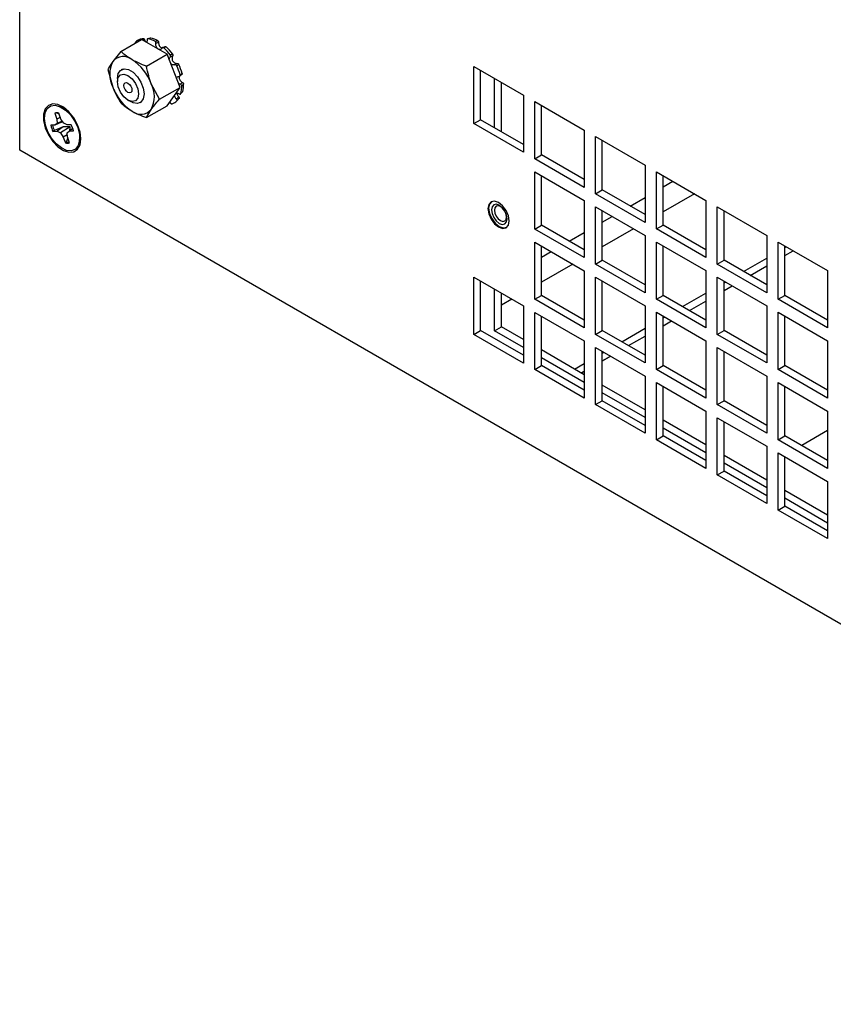
# Model space of a CAD drawing. Units: inches. Extents: x 0 to 115, y 0 to 94.
# Drawn here: x 76 to 81, y 60 to 66 of the extents above; entities that cross this region are included whole.
import ezdxf

# ---------------------------------------------------------------- set-up
doc = ezdxf.new("R2010")
doc.units = ezdxf.units.IN
doc.header["$MEASUREMENT"] = 0
doc.linetypes.add('SLD-Solid', pattern=[0])

msp = doc.modelspace()

# ---------------------------------------------------------------- linework, layer by layer
at = {"color": 7, "linetype": 'SLD-Solid', "lineweight": 25}
for p, q in [((75.9356, 65.627), (75.9356, 88.0448)), ((76.5674, 66.2454), (76.6966, 66.32)), ((76.8573, 66.2272), (76.6966, 66.32)), ((76.5674, 66.2454), (76.5172, 66.1825)), ((76.7282, 66.1527), (76.8573, 66.2272)), ((76.9377, 66.0201), (76.8573, 66.2272)), ((76.4871, 66.1311), (76.5172, 66.0217)), ((76.5787, 66.1348), (76.5705, 66.1301)), ((78.7742, 66.1513), (79.084, 65.9725)), ((78.7742, 65.7937), (78.7742, 66.1513)), ((78.8165, 65.8181), (78.8165, 66.1269)), ((76.546, 66.076), (76.546, 66.0563)), ((78.9045, 65.7673), (78.9045, 66.0762)), ((78.9468, 65.7429), (78.9468, 66.0517)), ((76.8085, 65.9455), (76.7583, 66.0433)), ((76.8085, 65.9455), (76.9377, 66.0201)), ((76.8573, 65.9057), (76.9377, 66.0201)), ((76.6124, 65.9412), (76.6295, 65.9313)), ((76.6886, 65.9255), (76.6968, 65.9302)), ((79.084, 65.9725), (79.084, 65.6149)), ((79.1547, 65.9317), (79.4644, 65.7529)), ((79.1547, 65.5741), (79.1547, 65.9317)), ((76.2271, 65.8829), (76.1872, 65.9002)), ((76.2123, 65.8942), (76.2013, 65.8941)), ((76.2171, 65.8908), (76.2157, 65.8878)), ((76.2197, 65.8888), (76.219, 65.887)), ((76.7282, 65.8312), (76.8573, 65.9057)), ((76.7282, 65.8312), (76.7583, 65.8826)), ((79.1969, 65.5985), (79.1969, 65.9073)), ((76.163, 65.8604), (76.1544, 65.8587)), ((76.1544, 65.8587), (76.1677, 65.8216)), ((76.1827, 65.8531), (76.163, 65.8604)), ((76.1899, 65.833), (76.1677, 65.8216)), ((76.1677, 65.8216), (76.1696, 65.7953)), ((76.2018, 65.8098), (76.1696, 65.7953)), ((76.1938, 65.8223), (76.1805, 65.8593)), ((76.2106, 65.7963), (76.1938, 65.8223)), ((76.1964, 65.802), (76.204, 65.8065)), ((78.7742, 65.7937), (78.8165, 65.8181)), ((79.084, 65.6637), (78.8165, 65.8181)), ((76.1555, 65.784), (76.1301, 65.7833)), ((76.1522, 65.7503), (76.1437, 65.7454)), ((76.1437, 65.7454), (76.1691, 65.746)), ((76.2069, 65.7727), (76.1522, 65.7503)), ((76.1964, 65.802), (76.1555, 65.784)), ((76.1696, 65.7953), (76.1555, 65.784)), ((76.2069, 65.7727), (76.1691, 65.746)), ((76.1691, 65.746), (76.191, 65.7356)), ((76.2509, 65.7744), (76.191, 65.7356)), ((76.2325, 65.7859), (76.2106, 65.7963)), ((76.232, 65.7367), (76.2461, 65.748)), ((76.2579, 65.7866), (76.2325, 65.7859)), ((76.2674, 65.7635), (76.2461, 65.748)), ((76.2461, 65.748), (76.2715, 65.7486)), ((76.2498, 65.7475), (76.2509, 65.7744)), ((79.084, 65.6149), (78.7742, 65.7937)), ((79.4644, 65.7529), (79.4644, 65.3953)), ((76.191, 65.7356), (76.2078, 65.7096)), ((76.2329, 65.7238), (76.2078, 65.7096)), ((76.2078, 65.7096), (76.2211, 65.6726)), ((76.2279, 65.6791), (76.239, 65.7072)), ((76.2339, 65.7103), (76.232, 65.7367)), ((76.2472, 65.6733), (76.2339, 65.7103)), ((76.3103, 65.6871), (76.3152, 65.7302)), ((76.312, 65.7023), (76.3176, 65.7118)), ((76.3137, 65.7214), (76.3176, 65.7208)), ((76.3138, 65.7179), (76.317, 65.7177)), ((79.5351, 65.7121), (79.8448, 65.5333)), ((79.5351, 65.3545), (79.5351, 65.7121)), ((79.5774, 65.3789), (79.5774, 65.6877)), ((85.1846, 60.2877), (75.9356, 65.627)), ((76.2279, 65.6791), (76.2211, 65.6726)), ((79.1547, 65.5741), (79.1969, 65.5985)), ((79.4644, 65.3953), (79.1547, 65.5741)), ((79.4644, 65.4441), (79.1969, 65.5985)), ((79.8448, 65.5333), (79.8448, 65.1757)), ((79.1547, 65.4924), (79.4644, 65.3136)), ((79.1547, 65.1348), (79.1547, 65.4924)), ((79.1969, 65.1592), (79.1969, 65.468)), ((79.9155, 65.4925), (80.2252, 65.3137)), ((79.9155, 65.1349), (79.9155, 65.4925)), ((79.9578, 65.1593), (79.9578, 65.4681)), ((79.5351, 65.3545), (79.5774, 65.3789)), ((79.8448, 65.2245), (79.5774, 65.3789)), ((79.9578, 65.3977), (80.0187, 65.4329)), ((79.4644, 65.3136), (79.4644, 64.956)), ((79.8448, 65.1757), (79.5351, 65.3545)), ((79.7513, 65.2785), (79.8448, 65.3325)), ((80.1533, 65.3553), (79.9578, 65.2424)), ((80.2252, 65.3137), (80.2252, 64.9561)), ((78.8988, 65.2863), (78.8987, 65.2863)), ((79.5351, 65.2728), (79.8448, 65.094)), ((79.5351, 64.9152), (79.5351, 65.2728)), ((80.2959, 65.2729), (80.6056, 65.0941)), ((80.2959, 64.9152), (80.2959, 65.2729)), ((79.5774, 64.9396), (79.5774, 65.2484)), ((79.5774, 65.1781), (79.6382, 65.2133)), ((80.3382, 64.9397), (80.3382, 65.2485)), ((78.9677, 65.1668), (78.9678, 65.1668)), ((79.1547, 65.1348), (79.1969, 65.1592)), ((79.4644, 64.956), (79.1547, 65.1348)), ((79.4644, 65.0048), (79.1969, 65.1592)), ((79.7728, 65.1356), (79.5774, 65.0228)), ((79.9155, 65.1349), (79.9578, 65.1593)), ((80.2252, 64.9561), (79.9155, 65.1349)), ((80.2252, 65.0049), (79.9578, 65.1593)), ((79.3708, 65.0589), (79.4644, 65.1129)), ((79.8448, 65.094), (79.8448, 64.7364)), ((80.6056, 65.0941), (80.6056, 64.7364)), ((79.1547, 65.0531), (79.4644, 64.8743)), ((79.1547, 64.6955), (79.1547, 65.0531)), ((79.1969, 64.7199), (79.1969, 65.0287)), ((79.9155, 65.0532), (80.2252, 64.8744)), ((79.9155, 64.6956), (79.9155, 65.0532)), ((79.9578, 64.72), (79.9578, 65.0288)), ((80.6764, 65.0533), (80.9861, 64.8745)), ((80.6764, 64.6956), (80.6764, 65.0533)), ((80.7186, 64.72), (80.7186, 65.0289)), ((80.7186, 65.0183), (80.7278, 65.0236)), ((79.1969, 64.9585), (79.2578, 64.9936)), ((80.4603, 64.8692), (80.6056, 64.9531)), ((80.7186, 64.9695), (80.7701, 64.9992)), ((79.3923, 64.916), (79.1969, 64.8032)), ((79.5351, 64.9152), (79.5774, 64.9396)), ((79.8448, 64.7364), (79.5351, 64.9152)), ((79.8448, 64.7852), (79.5774, 64.9396)), ((80.2959, 64.9152), (80.3382, 64.9397)), ((80.6056, 64.7364), (80.2959, 64.9152)), ((80.6056, 64.7853), (80.3382, 64.9397)), ((80.5026, 64.8448), (80.6056, 64.9043)), ((78.7742, 64.8334), (79.084, 64.6547)), ((78.7742, 64.4758), (78.7742, 64.8334)), ((79.4644, 64.8743), (79.4644, 64.5167)), ((79.5351, 64.8335), (79.8448, 64.6547)), ((79.5351, 64.4759), (79.5351, 64.8335)), ((80.2252, 64.8744), (80.2252, 64.5168)), ((80.2959, 64.8336), (80.6056, 64.6548)), ((80.2959, 64.4759), (80.2959, 64.8336)), ((80.9861, 64.8745), (80.9861, 64.5168)), ((78.8165, 64.5002), (78.8165, 64.809)), ((78.9045, 64.4984), (78.9045, 64.7583)), ((79.5774, 64.5003), (79.5774, 64.8091)), ((80.3382, 64.5004), (80.3382, 64.8092)), ((80.3382, 64.7987), (80.3473, 64.8039)), ((80.3382, 64.7499), (80.3896, 64.7795)), ((78.9468, 64.5228), (78.9468, 64.7338)), ((79.0118, 64.6963), (78.9468, 64.6588)), ((79.1547, 64.6955), (79.1969, 64.7199)), ((79.4644, 64.5655), (79.1969, 64.7199)), ((79.9155, 64.6956), (79.9578, 64.72)), ((80.2252, 64.5656), (79.9578, 64.72)), ((80.0798, 64.6495), (80.2252, 64.7335)), ((80.6764, 64.6956), (80.7186, 64.72)), ((80.9861, 64.5657), (80.7186, 64.72)), ((79.084, 64.6547), (79.084, 64.297)), ((79.4644, 64.5167), (79.1547, 64.6955)), ((79.8448, 64.6547), (79.8448, 64.2971)), ((80.2252, 64.5168), (79.9155, 64.6956)), ((80.1221, 64.6251), (80.2252, 64.6846)), ((80.6056, 64.6548), (80.6056, 64.2972)), ((80.9861, 64.5168), (80.6764, 64.6956)), ((79.1547, 64.6138), (79.4644, 64.435)), ((79.1547, 64.2562), (79.1547, 64.6138)), ((79.1969, 64.2806), (79.1969, 64.5894)), ((79.9155, 64.6139), (80.2252, 64.4351)), ((79.9155, 64.2563), (79.9155, 64.6139)), ((79.9578, 64.2807), (79.9578, 64.5895)), ((79.9578, 64.5791), (79.9668, 64.5843)), ((80.6764, 64.614), (80.9861, 64.4352)), ((80.6764, 64.2563), (80.6764, 64.614)), ((80.7186, 64.2807), (80.7186, 64.5896)), ((78.9045, 64.4984), (78.9468, 64.5228)), ((79.084, 64.4436), (78.9468, 64.5228)), ((79.6993, 64.4299), (79.8448, 64.5139)), ((79.9578, 64.5303), (80.0091, 64.5599)), ((78.7742, 64.4758), (78.8165, 64.5002)), ((79.084, 64.297), (78.7742, 64.4758)), ((79.084, 64.3458), (78.8165, 64.5002)), ((79.084, 64.3948), (78.9045, 64.4984)), ((79.5351, 64.4759), (79.5774, 64.5003)), ((79.8448, 64.2971), (79.5351, 64.4759)), ((79.8448, 64.3459), (79.5774, 64.5003)), ((79.7416, 64.4055), (79.8448, 64.465)), ((80.2959, 64.4759), (80.3382, 64.5004)), ((80.6056, 64.2972), (80.2959, 64.4759)), ((80.6056, 64.346), (80.3382, 64.5004)), ((79.4644, 64.435), (79.4644, 64.0774)), ((79.5351, 64.3942), (79.8448, 64.2154)), ((79.5351, 64.0366), (79.5351, 64.3942)), ((80.2252, 64.4351), (80.2252, 64.0775)), ((80.2959, 64.3943), (80.6056, 64.2155)), ((80.2959, 64.0366), (80.2959, 64.3943)), ((80.9861, 64.4352), (80.9861, 64.0775)), ((79.4644, 64.224), (79.1969, 64.3784)), ((79.4644, 64.1752), (79.1969, 64.3296)), ((79.5774, 64.061), (79.5774, 64.3698)), ((79.5774, 64.3595), (79.5863, 64.3646)), ((79.5774, 64.3106), (79.6286, 64.3402)), ((79.6305, 64.3391), (79.5774, 64.3084)), ((80.3382, 64.0611), (80.3382, 64.3699)), ((79.1547, 64.2562), (79.1969, 64.2806)), ((79.4644, 64.1262), (79.1969, 64.2806)), ((79.4036, 64.2591), (79.4644, 64.2942)), ((79.9155, 64.2563), (79.9578, 64.2807)), ((80.2252, 64.1263), (79.9578, 64.2807)), ((80.6764, 64.2563), (80.7186, 64.2807)), ((80.9861, 64.1264), (80.7186, 64.2807)), ((79.4644, 64.0774), (79.1547, 64.2562)), ((79.4458, 64.2347), (79.4644, 64.2454)), ((79.4644, 64.2432), (79.4477, 64.2336)), ((79.8448, 64.2154), (79.8448, 63.8578)), ((80.2252, 64.0775), (79.9155, 64.2563)), ((80.6056, 64.2155), (80.6056, 63.8579)), ((80.9861, 64.0775), (80.6764, 64.2563)), ((79.8448, 64.0044), (79.5774, 64.1588)), ((79.9155, 64.1746), (80.2252, 63.9958)), ((79.9155, 63.817), (79.9155, 64.1746)), ((79.9578, 63.8414), (79.9578, 64.1502)), ((80.6764, 64.1747), (80.9861, 63.9959)), ((80.6764, 63.817), (80.6764, 64.1747)), ((80.7186, 63.8414), (80.7186, 64.1503)), ((79.8448, 63.9556), (79.5774, 64.11)), ((79.5351, 64.0366), (79.5774, 64.061)), ((79.8448, 63.8578), (79.5351, 64.0366)), ((79.8448, 63.9066), (79.5774, 64.061)), ((80.2959, 64.0366), (80.3382, 64.0611)), ((80.6056, 63.8579), (80.2959, 64.0366)), ((80.6056, 63.9067), (80.3382, 64.0611)), ((80.2252, 63.9958), (80.2252, 63.6382)), ((80.9861, 63.9959), (80.9861, 63.6382)), ((80.2252, 63.7848), (79.9578, 63.9392)), ((80.2959, 63.955), (80.6056, 63.7762)), ((80.2959, 63.5973), (80.2959, 63.955)), ((80.3382, 63.6218), (80.3382, 63.9306)), ((79.9155, 63.817), (79.9578, 63.8414)), ((80.2252, 63.736), (79.9578, 63.8904)), ((80.2252, 63.687), (79.9578, 63.8414)), ((80.6764, 63.817), (80.7186, 63.8414)), ((80.9861, 63.6871), (80.7186, 63.8414)), ((80.9861, 63.8741), (80.8241, 63.7806)), ((80.2252, 63.6382), (79.9155, 63.817)), ((80.6056, 63.7762), (80.6056, 63.4186)), ((80.9861, 63.6382), (80.6764, 63.817)), ((80.6056, 63.5652), (80.3382, 63.7196)), ((80.6764, 63.7354), (80.9861, 63.5566)), ((80.6764, 63.3777), (80.6764, 63.7354)), ((80.6056, 63.5164), (80.3382, 63.6707)), ((80.7186, 63.4021), (80.7186, 63.711)), ((80.2959, 63.5973), (80.3382, 63.6218)), ((80.6056, 63.4186), (80.2959, 63.5973)), ((80.6056, 63.4674), (80.3382, 63.6218)), ((80.9861, 63.5566), (80.9861, 63.1989)), ((80.9861, 63.3456), (80.7186, 63.4999)), ((80.9861, 63.2967), (80.7186, 63.4511)), ((80.6764, 63.3777), (80.7186, 63.4021)), ((80.9861, 63.1989), (80.6764, 63.3777)), ((80.9861, 63.2478), (80.7186, 63.4021))]:
    msp.add_line(p, q, dxfattribs=at)
at = {"color": 7, "linetype": 'SLD-Solid', "lineweight": 25, "flags": 128}
for points in [[(76.546, 66.076), (76.551, 66.1061), (76.5655, 66.1267), (76.5878, 66.1354), (76.615, 66.1311), (76.644, 66.1144), (76.6713, 66.0872), (76.6935, 66.0528), (76.708, 66.0154), (76.713, 65.9795), (76.708, 65.9495), (76.6935, 65.9288), (76.6713, 65.9201), (76.644, 65.9244), (76.6295, 65.9313)], [(76.546, 66.0563), (76.5511, 66.0827), (76.5655, 66.0993), (76.587, 66.1035), (76.6124, 66.0946), (76.6379, 66.0741), (76.6594, 66.045), (76.6738, 66.0118), (76.6789, 65.9795), (76.6738, 65.9531), (76.6594, 65.9365), (76.6379, 65.9323), (76.6124, 65.9412), (76.587, 65.9617), (76.5655, 65.9908), (76.5511, 66.024), (76.546, 66.0563)], [(76.6124, 66.0468), (76.622, 66.0391), (76.6302, 66.0281), (76.6356, 66.0156), (76.6375, 66.0034), (76.6356, 65.9935), (76.6302, 65.9872), (76.622, 65.9856), (76.6124, 65.989), (76.6029, 65.9967), (76.5947, 66.0077), (76.5893, 66.0202), (76.5874, 66.0324), (76.5893, 66.0423), (76.5947, 66.0486), (76.6029, 66.0502), (76.6124, 66.0468)], [(76.3182, 65.6982), (76.313, 65.7412), (76.2978, 65.7863), (76.274, 65.8297), (76.2437, 65.8674), (76.2096, 65.8961), (76.1747, 65.9132), (76.1421, 65.9172), (76.1147, 65.9078), (76.095, 65.8858), (76.0847, 65.8532), (76.0847, 65.8128), (76.095, 65.7682), (76.1147, 65.7234), (76.1421, 65.6825), (76.1747, 65.6489), (76.2096, 65.6257), (76.2437, 65.615), (76.274, 65.6177), (76.2978, 65.6336), (76.313, 65.6613), (76.3182, 65.6982)], [(76.2986, 65.7684), (76.3093, 65.7264), (76.3103, 65.6878), (76.3017, 65.6562), (76.284, 65.6343), (76.259, 65.6242), (76.2288, 65.6266), (76.1961, 65.6414), (76.1638, 65.6673), (76.1348, 65.702), (76.1117, 65.7423), (76.0965, 65.7848), (76.0905, 65.8255), (76.0944, 65.861), (76.1077, 65.8881), (76.1293, 65.9042), (76.1572, 65.9081), (76.189, 65.8994), (76.2219, 65.8788), (76.2529, 65.8482), (76.2792, 65.8103), (76.2986, 65.7684)], [(78.9954, 65.1859), (78.9903, 65.2181), (78.976, 65.2512), (78.9545, 65.2803), (78.9291, 65.3007), (78.9037, 65.3095), (78.8822, 65.3054), (78.8679, 65.2888), (78.8628, 65.2624), (78.8679, 65.2302), (78.8822, 65.1971), (78.9037, 65.1681), (78.9291, 65.1476), (78.9545, 65.1388), (78.976, 65.143), (78.9903, 65.1595), (78.9954, 65.1859)], [(78.8865, 65.3075), (78.8864, 65.3075), (78.8721, 65.291), (78.8671, 65.2647), (78.8721, 65.2326), (78.8864, 65.1995), (78.9079, 65.1706), (78.9332, 65.1502), (78.9585, 65.1414), (78.9799, 65.1456)], [(78.9332, 65.2829), (78.9145, 65.2894), (78.8987, 65.2863), (78.8881, 65.2741), (78.8844, 65.2547), (78.8881, 65.231), (78.8987, 65.2066), (78.9145, 65.1853), (78.9332, 65.1702), (78.9519, 65.1637), (78.9677, 65.1668), (78.9783, 65.179), (78.982, 65.1984), (78.9783, 65.2221), (78.9677, 65.2465), (78.9519, 65.2678), (78.9332, 65.2829)], [(78.8988, 65.2863), (78.8988, 65.2863), (78.8882, 65.2742), (78.8845, 65.2547), (78.8882, 65.231), (78.8988, 65.2067), (78.9146, 65.1853), (78.9333, 65.1702), (78.9519, 65.1638), (78.9678, 65.1668)], [(78.9411, 65.2746), (78.9267, 65.2796), (78.9144, 65.2772), (78.9063, 65.2678), (78.9034, 65.2528), (78.9063, 65.2345), (78.9144, 65.2157), (78.9267, 65.1992), (78.9411, 65.1876), (78.9555, 65.1826), (78.9677, 65.185), (78.9758, 65.1944), (78.9787, 65.2093), (78.9758, 65.2276), (78.9677, 65.2465), (78.9555, 65.2629), (78.9411, 65.2746)]]:
    msp.add_lwpolyline(points, dxfattribs=at)
at = {"color": 7, "linetype": 'SLD-Solid', "lineweight": 25}
for centre, radius, start, end in [((76.7137, 66.2495), 0.0764, 109.0565, 136.14791), ((76.7062, 66.1689), 0.1586, 61.72446, 78.34777), ((76.7246, 66.1768), 0.1543, 61.58056, 78.49192), ((76.5975, 66.0156), 0.3479, 36.64011, 46.47183), ((76.6189, 66.0277), 0.3385, 36.5544, 46.55662), ((76.678, 66.1021), 0.1797, 153.43647, 206.56353), ((76.583, 66.1262), 0.0866, 50.75178, 139.46715), ((76.4748, 65.9388), 0.3021, 20.22712, 57.36203), ((76.5919, 66.0023), 0.3596, 15.48679, 25.10283), ((76.6133, 66.0148), 0.3499, 15.40367, 25.18589), ((76.8007, 66.1262), 0.3021, 200.22676, 237.36242), ((76.5976, 65.9629), 0.1797, 333.4364, 26.5636), ((76.7756, 66.0258), 0.1732, 345.20694, 0.87709), ((76.7921, 66.0376), 0.1685, 345.0701, 1.01381), ((76.8636, 65.9898), 0.0765, 289.05905, 316.14519), ((76.6925, 65.9388), 0.0866, 230.75109, 319.46791), ((76.1685, 65.816), 0.0449, 74.56698, 108.3138), ((76.2891, 65.8189), 0.1629, 192.60444, 206.82442), ((76.2951, 65.8222), 0.16, 193.94925, 206.6743), ((76.1125, 65.713), 0.1629, 12.60444, 26.82442), ((76.233, 65.716), 0.0449, 254.56695, 288.3139), ((76.2397, 65.7252), 0.0476, 255.62073, 276.92673)]:
    msp.add_arc(centre, radius, start, end, dxfattribs=at)
for points, knots in [([(76.6586, 66.3024), (76.6582, 66.3018), (76.6573, 66.3007), (76.6568, 66.2986), (76.6568, 66.2973), (76.6568, 66.2971)], [0, 0, 0, 0, 0.445012, 0.890023, 1, 1, 1, 1]), ([(76.6887, 66.3217), (76.6923, 66.3225), (76.6986, 66.3238), (76.7051, 66.3251), (76.7079, 66.3257)], [0, 0, 0, 0, 0.572012, 1, 1, 1, 1]), ([(76.6945, 66.3188), (76.6943, 66.3191), (76.6936, 66.3202), (76.692, 66.3214), (76.6902, 66.3221), (76.6891, 66.3218), (76.6887, 66.3217)], [0, 0, 0, 0, 0.108702, 0.445225, 0.78177, 1, 1, 1, 1]), ([(76.7079, 66.3257), (76.7085, 66.3258), (76.7098, 66.326), (76.7119, 66.3249), (76.7138, 66.3229), (76.7149, 66.3208), (76.7153, 66.3196), (76.7154, 66.3194)], [0, 0, 0, 0, 0.239629, 0.479226, 0.718777, 0.958105, 1, 1, 1, 1]), ([(76.7154, 66.3194), (76.7159, 66.3182), (76.7175, 66.3139), (76.7215, 66.3076), (76.7261, 66.3028), (76.7289, 66.3021), (76.7295, 66.3019)], [0, 0, 0, 0, 0.146549, 0.520379, 0.886967, 1, 1, 1, 1]), ([(76.7319, 66.3157), (76.7319, 66.3128), (76.7318, 66.3077), (76.7302, 66.3036), (76.7295, 66.3019)], [0, 0, 0, 0, 0.565473, 1, 1, 1, 1]), ([(76.7382, 66.3242), (76.7375, 66.3242), (76.736, 66.3243), (76.734, 66.323), (76.7326, 66.3208), (76.7319, 66.3182), (76.7319, 66.3164), (76.7319, 66.3157)], [0, 0, 0, 0, 0.215097, 0.430236, 0.645366, 0.860475, 1, 1, 1, 1]), ([(76.7554, 66.328), (76.753, 66.3275), (76.7473, 66.3262), (76.7415, 66.3249), (76.7382, 66.3242)], [0, 0, 0, 0, 0.427993, 1, 1, 1, 1]), ([(76.7813, 66.3085), (76.7845, 66.3093), (76.7899, 66.3107), (76.7956, 66.312), (76.798, 66.3125)], [0, 0, 0, 0, 0.572013, 1, 1, 1, 1]), ([(76.7869, 66.2958), (76.787, 66.2968), (76.7872, 66.299), (76.7864, 66.3023), (76.7849, 66.3053), (76.7831, 66.3074), (76.7818, 66.3082), (76.7813, 66.3085)], [0, 0, 0, 0, 0.215077, 0.430229, 0.645353, 0.860501, 1, 1, 1, 1]), ([(76.8038, 66.3012), (76.8013, 66.3004), (76.7956, 66.2987), (76.79, 66.2968), (76.7869, 66.2958)], [0, 0, 0, 0, 0.440791, 1, 1, 1, 1]), ([(76.798, 66.3125), (76.7988, 66.312), (76.8004, 66.311), (76.8022, 66.3083), (76.8035, 66.3051), (76.8038, 66.3027), (76.8038, 66.3014), (76.8038, 66.3012)], [0, 0, 0, 0, 0.239621, 0.47925, 0.718821, 0.958108, 1, 1, 1, 1]), ([(76.8038, 66.3012), (76.8037, 66.2999), (76.8037, 66.2953), (76.8053, 66.2872), (76.8095, 66.278), (76.8156, 66.2712), (76.822, 66.2673), (76.8261, 66.2671), (76.8278, 66.267)], [0, 0, 0, 0, 0.080379, 0.285108, 0.485862, 0.678502, 0.86437, 1, 1, 1, 1]), ([(76.6378, 66.1933), (76.6223, 66.203), (76.5964, 66.2194), (76.5757, 66.238), (76.5674, 66.2454)], [0, 0, 0, 0, 0.598328, 1, 1, 1, 1]), ([(76.8266, 66.2668), (76.8253, 66.2648), (76.8224, 66.2605), (76.8159, 66.2569), (76.8083, 66.2563), (76.8009, 66.2593), (76.7945, 66.265), (76.7897, 66.2729), (76.7868, 66.2821), (76.7862, 66.29), (76.7867, 66.2944), (76.7869, 66.2958)], [0, 0, 0, 0, 0.108356, 0.23504, 0.359276, 0.478485, 0.593502, 0.707653, 0.824554, 0.946142, 1, 1, 1, 1]), ([(76.8266, 66.2668), (76.8294, 66.268), (76.8345, 66.2702), (76.8395, 66.2725), (76.8417, 66.2735)], [0, 0, 0, 0, 0.559208, 1, 1, 1, 1]), ([(76.8372, 66.2678), (76.8364, 66.2684), (76.8348, 66.2697), (76.8321, 66.2703), (76.8296, 66.2699), (76.8277, 66.2686), (76.8269, 66.2673), (76.8266, 66.2668)], [0, 0, 0, 0, 0.215128, 0.430248, 0.645376, 0.860512, 1, 1, 1, 1]), ([(76.8516, 66.2735), (76.8496, 66.2726), (76.8449, 66.2706), (76.84, 66.2688), (76.8372, 66.2678)], [0, 0, 0, 0, 0.427979, 1, 1, 1, 1]), ([(76.8417, 66.2735), (76.8424, 66.2742), (76.8436, 66.2754), (76.8461, 66.276), (76.8487, 66.2755), (76.8506, 66.2744), (76.8515, 66.2736), (76.8516, 66.2735)], [0, 0, 0, 0, 0.239052, 0.47806, 0.717282, 0.956788, 1, 1, 1, 1]), ([(76.5172, 66.1825), (76.5114, 66.1738), (76.4988, 66.1551), (76.4912, 66.1395), (76.4871, 66.1311)], [0, 0, 0, 0, 0.461761, 1, 1, 1, 1]), ([(76.7282, 66.1527), (76.7199, 66.1557), (76.6876, 66.1675), (76.659, 66.1823), (76.6378, 66.1933)], [0, 0, 0, 0, 0.254988, 1, 1, 1, 1]), ([(76.8707, 66.1928), (76.8708, 66.1952), (76.8711, 66.2006), (76.8738, 66.2062), (76.8763, 66.209), (76.8771, 66.2098)], [0, 0, 0, 0, 0.349553, 0.800977, 1, 1, 1, 1]), ([(76.8767, 66.2232), (76.8794, 66.2244), (76.884, 66.2265), (76.8887, 66.2285), (76.8908, 66.2293)], [0, 0, 0, 0, 0.572022, 1, 1, 1, 1]), ([(76.8771, 66.2098), (76.8776, 66.2106), (76.8788, 66.212), (76.8794, 66.215), (76.8791, 66.2182), (76.8781, 66.2211), (76.8771, 66.2226), (76.8767, 66.2232)], [0, 0, 0, 0, 0.215116, 0.430237, 0.645369, 0.860498, 1, 1, 1, 1]), ([(76.8919, 66.2169), (76.8897, 66.2159), (76.8847, 66.2136), (76.8798, 66.2112), (76.8771, 66.2098)], [0, 0, 0, 0, 0.440791, 1, 1, 1, 1]), ([(76.8919, 66.2169), (76.8914, 66.216), (76.8893, 66.2127), (76.8874, 66.2057), (76.8879, 66.196), (76.8913, 66.1868), (76.8969, 66.1791), (76.904, 66.1734), (76.912, 66.1702), (76.9172, 66.1703), (76.9197, 66.1704)], [0, 0, 0, 0, 0.056364, 0.19999, 0.340853, 0.475995, 0.606398, 0.735835, 0.868394, 1, 1, 1, 1]), ([(76.8908, 66.2293), (76.8914, 66.2283), (76.8926, 66.2264), (76.8934, 66.2231), (76.8933, 66.2199), (76.8926, 66.2179), (76.892, 66.217), (76.8919, 66.2169)], [0, 0, 0, 0, 0.239612, 0.479239, 0.718768, 0.958116, 1, 1, 1, 1]), ([(76.7583, 66.0433), (76.7525, 66.0597), (76.7399, 66.0951), (76.7323, 66.1325), (76.7282, 66.1527)], [0, 0, 0, 0, 0.461752, 1, 1, 1, 1]), ([(76.9061, 66.1613), (76.9038, 66.1608), (76.8989, 66.1596), (76.8906, 66.1616), (76.8835, 66.1654), (76.8804, 66.1692), (76.8793, 66.1705)], [0, 0, 0, 0, 0.258876, 0.560846, 0.856963, 1, 1, 1, 1]), ([(76.9061, 66.1613), (76.9087, 66.163), (76.9132, 66.1659), (76.9177, 66.169), (76.9197, 66.1704)], [0, 0, 0, 0, 0.559208, 1, 1, 1, 1]), ([(76.9176, 66.1548), (76.917, 66.1558), (76.9159, 66.1578), (76.9134, 66.16), (76.9106, 66.1614), (76.9081, 66.1618), (76.9066, 66.1614), (76.9061, 66.1613)], [0, 0, 0, 0, 0.215094, 0.430222, 0.645368, 0.860511, 1, 1, 1, 1]), ([(76.93, 66.1637), (76.9282, 66.1624), (76.9242, 66.1593), (76.92, 66.1565), (76.9176, 66.1548)], [0, 0, 0, 0, 0.427979, 1, 1, 1, 1]), ([(76.9197, 66.1704), (76.9206, 66.1704), (76.9225, 66.1705), (76.9253, 66.1692), (76.9279, 66.1671), (76.9293, 66.165), (76.9299, 66.1639), (76.93, 66.1637)], [0, 0, 0, 0, 0.239015, 0.478045, 0.71729, 0.956815, 1, 1, 1, 1]), ([(76.9159, 66.0762), (76.9164, 66.0778), (76.9175, 66.0818), (76.9222, 66.0863), (76.9278, 66.0887), (76.9316, 66.089), (76.9328, 66.0891)], [0, 0, 0, 0, 0.208682, 0.525423, 0.854843, 1, 1, 1, 1]), ([(76.9334, 66.0874), (76.9333, 66.0872), (76.932, 66.085), (76.932, 66.079), (76.9339, 66.0707), (76.9387, 66.0626), (76.9453, 66.0557), (76.9506, 66.0526), (76.9532, 66.0511)], [0, 0, 0, 0, 0.014369, 0.216413, 0.411344, 0.60482, 0.802966, 1, 1, 1, 1]), ([(76.9463, 66.0987), (76.9443, 66.0973), (76.9398, 66.0942), (76.9353, 66.0909), (76.9328, 66.0891)], [0, 0, 0, 0, 0.440792, 1, 1, 1, 1]), ([(76.9328, 66.0891), (76.9337, 66.0892), (76.9355, 66.0894), (76.9375, 66.0911), (76.9387, 66.0934), (76.939, 66.096), (76.9386, 66.0976), (76.9385, 66.0983)], [0, 0, 0, 0, 0.215141, 0.430244, 0.645385, 0.860454, 1, 1, 1, 1]), ([(76.9385, 66.0983), (76.9408, 66.1001), (76.9448, 66.1034), (76.9489, 66.1064), (76.9507, 66.1077)], [0, 0, 0, 0, 0.572017, 1, 1, 1, 1]), ([(76.9401, 66.0395), (76.9425, 66.0416), (76.9469, 66.0454), (76.9513, 66.0494), (76.9532, 66.0511)], [0, 0, 0, 0, 0.559205, 1, 1, 1, 1]), ([(76.9507, 66.1077), (76.9509, 66.1067), (76.9513, 66.1046), (76.9506, 66.1019), (76.9491, 66.0998), (76.9474, 66.0989), (76.9464, 66.0987), (76.9463, 66.0987)], [0, 0, 0, 0, 0.239623, 0.479203, 0.71878, 0.958133, 1, 1, 1, 1]), ([(76.9532, 66.0511), (76.9542, 66.0506), (76.9561, 66.0495), (76.9584, 66.0469), (76.96, 66.044), (76.9605, 66.0419), (76.9605, 66.0408), (76.9605, 66.0406)], [0, 0, 0, 0, 0.239029, 0.478029, 0.717285, 0.956762, 1, 1, 1, 1]), ([(76.5172, 66.0217), (76.5239, 66.0059), (76.5384, 65.9715), (76.5573, 65.9406), (76.5674, 65.924)], [0, 0, 0, 0, 0.461761, 1, 1, 1, 1]), ([(76.9401, 66.0395), (76.9375, 66.0405), (76.9329, 66.0423), (76.9289, 66.0458), (76.9271, 66.0474)], [0, 0, 0, 0, 0.554913, 1, 1, 1, 1]), ([(76.9487, 66.0284), (76.9486, 66.0294), (76.9484, 66.0313), (76.9469, 66.0342), (76.9447, 66.0368), (76.9423, 66.0386), (76.9407, 66.0392), (76.9401, 66.0395)], [0, 0, 0, 0, 0.21512, 0.430216, 0.645376, 0.860512, 1, 1, 1, 1]), ([(76.943, 65.9815), (76.9453, 65.984), (76.9493, 65.9883), (76.9532, 65.9925), (76.9549, 65.9942)], [0, 0, 0, 0, 0.572017, 1, 1, 1, 1]), ([(76.9605, 66.0406), (76.9589, 66.0388), (76.9549, 66.0347), (76.951, 66.0307), (76.9487, 66.0284)], [0, 0, 0, 0, 0.427984, 1, 1, 1, 1]), ([(76.7583, 65.8826), (76.765, 65.8917), (76.7795, 65.9115), (76.7984, 65.9336), (76.8085, 65.9455)], [0, 0, 0, 0, 0.461752, 1, 1, 1, 1]), ([(76.8728, 65.9277), (76.8733, 65.9273), (76.8749, 65.9259), (76.8762, 65.9243), (76.877, 65.9232)], [0, 0, 0, 0, 0.309528, 1, 1, 1, 1]), ([(76.9156, 65.9479), (76.9135, 65.95), (76.909, 65.9545), (76.9046, 65.9624), (76.9025, 65.9681), (76.9028, 65.9705), (76.9028, 65.9705)], [0, 0, 0, 0, 0.300049, 0.650275, 0.993672, 1, 1, 1, 1]), ([(76.9119, 65.9835), (76.9124, 65.9837), (76.9147, 65.9847), (76.9207, 65.9843), (76.9275, 65.9824), (76.9316, 65.9803), (76.9328, 65.9796)], [0, 0, 0, 0, 0.079254, 0.447697, 0.830894, 1, 1, 1, 1]), ([(76.9156, 65.9479), (76.9181, 65.9503), (76.9227, 65.9547), (76.9274, 65.9592), (76.9295, 65.9612)], [0, 0, 0, 0, 0.559202, 1, 1, 1, 1]), ([(76.9188, 65.9368), (76.9192, 65.9374), (76.9199, 65.9385), (76.9199, 65.941), (76.919, 65.9436), (76.9174, 65.946), (76.9161, 65.9473), (76.9156, 65.9479)], [0, 0, 0, 0, 0.215113, 0.43023, 0.645368, 0.860511, 1, 1, 1, 1]), ([(76.9316, 65.9513), (76.9298, 65.9492), (76.9254, 65.9443), (76.9212, 65.9396), (76.9188, 65.9368)], [0, 0, 0, 0, 0.42798, 1, 1, 1, 1]), ([(76.9205, 65.984), (76.9204, 65.9837), (76.9195, 65.9815), (76.9206, 65.9761), (76.9236, 65.9685), (76.9275, 65.9636), (76.9295, 65.9612)], [0, 0, 0, 0, 0.05157, 0.363479, 0.682912, 1, 1, 1, 1]), ([(76.9295, 65.9612), (76.9302, 65.9604), (76.9315, 65.9586), (76.9326, 65.9559), (76.9328, 65.9534), (76.9322, 65.952), (76.9317, 65.9514), (76.9316, 65.9513)], [0, 0, 0, 0, 0.239048, 0.478068, 0.717239, 0.956763, 1, 1, 1, 1]), ([(76.9328, 65.9796), (76.9338, 65.9791), (76.9357, 65.9782), (76.9385, 65.9779), (76.9409, 65.9786), (76.9424, 65.9799), (76.9428, 65.9811), (76.943, 65.9815)], [0, 0, 0, 0, 0.215126, 0.430254, 0.645379, 0.860554, 1, 1, 1, 1]), ([(76.5674, 65.924), (76.5757, 65.9165), (76.5964, 65.8979), (76.6223, 65.8816), (76.6378, 65.8718)], [0, 0, 0, 0, 0.401672, 1, 1, 1, 1]), ([(76.6378, 65.8718), (76.659, 65.8608), (76.6876, 65.846), (76.7199, 65.8342), (76.7282, 65.8312)], [0, 0, 0, 0, 0.745012, 1, 1, 1, 1]), ([(76.877, 65.9232), (76.8778, 65.9224), (76.8793, 65.9207), (76.8821, 65.9188), (76.8848, 65.9176), (76.8871, 65.9172), (76.8882, 65.9174), (76.8886, 65.9175)], [0, 0, 0, 0, 0.215105, 0.430237, 0.645369, 0.860487, 1, 1, 1, 1]), ([(76.2509, 65.7744), (76.2406, 65.7745), (76.2261, 65.7746), (76.2112, 65.7732), (76.2069, 65.7727)], [0, 0, 0, 0, 0.70555, 1, 1, 1, 1])]:
    msp.add_open_spline(points, degree=3, knots=knots, dxfattribs=at)
at = {"color": 8, "linetype": 'SLD-Solid', "lineweight": 25}
msp.add_open_spline([(76.7154, 66.3194), (76.7126, 66.3186), (76.7087, 66.3175), (76.7048, 66.3163), (76.7036, 66.316)], degree=3, knots=[0, 0, 0, 0, 0.697667, 1, 1, 1, 1], dxfattribs=at)

doc.saveas('drawing.dxf')
